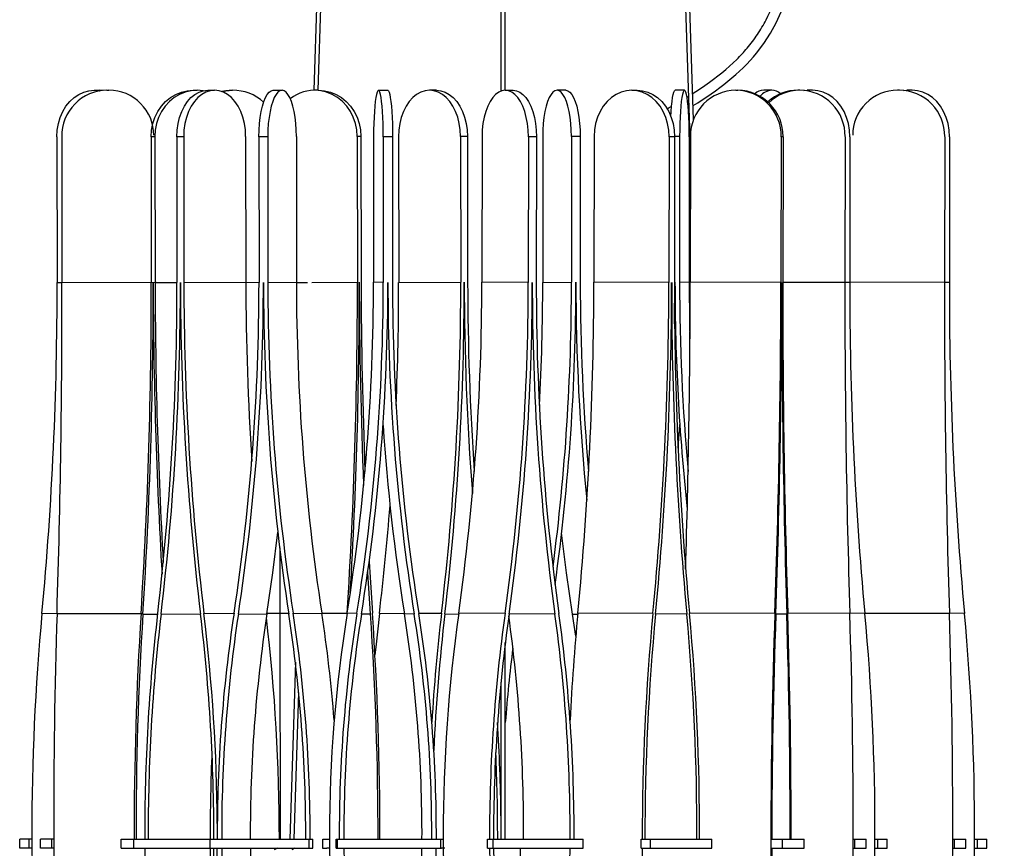
# Model space of a CAD drawing. Units: millimetres. Extents: x -22 to 744, y -1954 to 339.
# Drawn here: x -13 to 412, y -979 to -621 of the extents above; entities that cross this region are included whole.
import ezdxf

# ---------------------------------------------------------------- set-up
doc = ezdxf.new("R2010")
doc.units = ezdxf.units.MM
doc.layers.add('visibile', color=7, linetype='Continuous', lineweight=30)
doc.styles.add('ROMAND', font='romand')
doc.dimstyles.new('DIS_LISTINI', dxfattribs={"dimtxt": 10, "dimasz": 5, "dimexe": 3, "dimexo": 10, "dimgap": 5, "dimtad": 1, "dimdec": 1, "dimlfac": 0.1, "dimdsep": 46, "dimtxsty": 'ROMAND', "dimblk": 'OBLIQUE', "dimcen": 0, "dimse1": 1, "dimse2": 1, "dimadec": 0, "dimazin": 0, "dimtfac": 0.6, "dimtdec": 1, "dimtofl": 0, "dimtmove": 0, "dimatfit": 3, "dimldrblk": 'OBLIQUE', "dimfxl": 0, "dimtolj": 1, "dimarcsym": 0})

# ---------------------------------------------------------------- blocks, each defined once
blk = doc.blocks.new('_OBLIQUE')
at = {"color": 0, "linetype": 'ByBlock'}
blk.add_line((-0.5, -0.5), (0.5, 0.5), dxfattribs=at)
blk = doc.blocks.new('*D8')
at = {"color": 0, "lineweight": -2}
blk.add_line((515.85, -1301.56), (515.85, -651.56), dxfattribs=at)
at = {"layer": 'DEFPOINTS', "color": 0}
for p in [(307.2, -651.56), (515.85, -651.56), (278.49, -1301.56)]:
    blk.add_point(p, dxfattribs=at)
at = {"color": 0, "lineweight": -2, "xscale": 15, "yscale": 15, "zscale": 15}
for p, rotation in [((515.85, -651.56), 90), ((515.85, -1301.56), 270)]:
    blk.add_blockref('_OBLIQUE', p, dxfattribs=dict(at, rotation=rotation))
at = {"color": 0, "insert": (492.85, -976.56), "char_height": 30, "attachment_point": 5, "rotation": 90, "style": 'ROMAND'}
blk.add_mtext('\\A1;65cm', dxfattribs=at)
blk = doc.blocks.new('*D12')
at = {"color": 0, "lineweight": -2}
blk.add_line((647.36, -1301.45), (647.36, 182.67), dxfattribs=at)
at = {"layer": 'DEFPOINTS', "color": 0}
for p in [(187.07, 182.67), (647.36, 182.67), (360.23, -1301.45)]:
    blk.add_point(p, dxfattribs=at)
at = {"color": 0, "lineweight": -2, "xscale": 15, "yscale": 15, "zscale": 15}
for p, rotation in [((647.36, 182.67), 90), ((647.36, -1301.45), 270)]:
    blk.add_blockref('_OBLIQUE', p, dxfattribs=dict(at, rotation=rotation))
at = {"color": 0, "insert": (624.36, -560.18), "char_height": 30, "attachment_point": 5, "rotation": 90, "style": 'ROMAND'}
blk.add_mtext('\\A1;min 100cm - max 200cm', dxfattribs=at)

msp = doc.modelspace()

# ---------------------------------------------------------------- linework, layer by layer
at = {"color": 7, "linetype": 'Continuous'}
for p, q in [((139.3, 149.52), (113.61, -651.54)), ((115.47, -651.56), (141.16, 149.52)), ((194.4, 149.52), (194.4, -651.89)), ((196.26, -651.56), (196.26, 149.52)), ((267.43, -409.6), (276.13, -680.84)), ((277.47, -664.35), (269.45, -414.51)), ((10.2, -654.75), (12.22, -653.38)), ((12.22, -653.38), (14.38, -652.38)), ((14.38, -652.38), (16.64, -651.77)), ((16.64, -651.77), (18.94, -651.56)), ((18.94, -651.56), (21.24, -651.76)), ((18.94, -651.56), (21.29, -651.56)), ((21.24, -651.76), (21.44, -651.8)), ((22.73, -651.64), (21.29, -651.56)), ((24.4, -651.56), (25.24, -651.56)), ((51.79, -654.75), (54.08, -653.38)), ((55.71, -653.38), (53.42, -654.75)), ((54.08, -653.38), (56.52, -652.38)), ((58.15, -652.38), (55.71, -653.38)), ((56.52, -652.38), (59.06, -651.77)), ((60.69, -651.77), (58.15, -652.38)), ((59.06, -651.77), (61.66, -651.56)), ((60.65, -654.75), (62.32, -653.38)), ((63.29, -651.56), (60.69, -651.77)), ((61.66, -651.56), (63.29, -651.56)), ((62.32, -653.38), (64.11, -652.38)), ((65.89, -651.76), (63.29, -651.56)), ((65.3, -653.38), (63.62, -654.75)), ((64.11, -652.38), (65.97, -651.77)), ((67.08, -652.38), (65.3, -653.38)), ((65.96, -651.77), (65.89, -651.76)), ((65.97, -651.77), (67.87, -651.56)), ((68.95, -651.77), (67.08, -652.38)), ((67.87, -651.56), (70.85, -651.56)), ((70.85, -651.56), (68.95, -651.77)), ((72.75, -651.76), (70.85, -651.56)), ((74.62, -652.36), (72.75, -651.76)), ((75.72, -651.77), (73.97, -652.1)), ((73.97, -652.1), (75.72, -651.77)), ((76.41, -653.35), (74.62, -652.36)), ((78.57, -651.56), (75.72, -651.77)), ((75.72, -651.77), (78.56, -651.56)), ((78.08, -654.72), (76.41, -653.35)), ((78.56, -651.56), (78.57, -651.56)), ((92.79, -654.75), (93.56, -653.38)), ((93.56, -653.38), (94.39, -652.38)), ((94.39, -652.38), (95.25, -651.77)), ((95.25, -651.77), (96.12, -651.56)), ((96.12, -651.56), (99.93, -651.56)), ((97.37, -653.38), (96.6, -654.75)), ((98.19, -652.38), (97.37, -653.38)), ((99.05, -651.77), (98.19, -652.38)), ((99.93, -651.56), (99.05, -651.77)), ((100.81, -651.76), (99.93, -651.56)), ((101.67, -652.36), (100.81, -651.76)), ((102.49, -653.35), (101.67, -652.36)), ((103.27, -654.72), (102.49, -653.35)), ((115.66, -651.56), (115.47, -651.56)), ((116.63, -651.76), (115.47, -651.62)), ((115.66, -651.56), (118.26, -651.76)), ((119.18, -652.36), (116.63, -651.76)), ((118.26, -651.76), (120.81, -652.36)), ((121.63, -653.35), (119.18, -652.36)), ((120.81, -652.36), (123.25, -653.35)), ((123.92, -654.72), (121.63, -653.35)), ((123.25, -653.35), (125.54, -654.72)), ((140.65, -653.35), (140.39, -654.72)), ((140.94, -652.36), (140.65, -653.35)), ((141.23, -651.76), (140.94, -652.36)), ((141.53, -651.56), (141.23, -651.76)), ((141.83, -651.77), (141.53, -651.56)), ((141.53, -651.56), (145.51, -651.56)), ((142.12, -652.38), (141.83, -651.77)), ((142.4, -653.38), (142.12, -652.38)), ((142.67, -654.75), (142.4, -653.38)), ((145.51, -651.56), (145.81, -651.77)), ((145.81, -651.77), (146.1, -652.38)), ((146.1, -652.38), (146.38, -653.38)), ((146.38, -653.38), (146.64, -654.75)), ((157.99, -653.38), (156.32, -654.75)), ((159.78, -652.38), (157.99, -653.38)), ((161.65, -651.77), (159.78, -652.38)), ((163.55, -651.56), (161.65, -651.77)), ((165.46, -651.76), (163.55, -651.56)), ((166.52, -651.56), (163.55, -651.56)), ((167.33, -652.36), (165.46, -651.76)), ((166.52, -651.56), (168.43, -651.76)), ((169.12, -653.35), (167.33, -652.36)), ((168.43, -651.76), (170.3, -652.36)), ((170.8, -654.72), (169.12, -653.35)), ((170.3, -652.36), (172.09, -653.35)), ((172.09, -653.35), (173.77, -654.72)), ((192.08, -653.35), (190.82, -654.72)), ((193.41, -652.36), (192.08, -653.35)), ((194.81, -651.76), (193.41, -652.36)), ((196.24, -651.56), (194.81, -651.76)), ((197.66, -651.77), (196.24, -651.56)), ((196.24, -651.56), (199.7, -651.56)), ((199.06, -652.38), (197.66, -651.77)), ((200.39, -653.38), (199.06, -652.38)), ((199.7, -651.56), (201.12, -651.77)), ((201.65, -654.75), (200.39, -653.38)), ((201.12, -651.77), (202.52, -652.38)), ((202.52, -652.38), (203.86, -653.38)), ((203.86, -653.38), (205.11, -654.75)), ((216, -653.38), (215.22, -654.75)), ((216.83, -652.38), (216, -653.38)), ((217.69, -651.77), (216.83, -652.38)), ((218.57, -651.56), (217.69, -651.77)), ((219.45, -651.76), (218.57, -651.56)), ((222.37, -651.56), (218.57, -651.56)), ((220.32, -652.36), (219.45, -651.76)), ((221.14, -653.35), (220.32, -652.36)), ((221.92, -654.72), (221.14, -653.35)), ((222.37, -651.56), (223.26, -651.76)), ((223.26, -651.76), (224.12, -652.36)), ((224.12, -652.36), (224.95, -653.35)), ((224.95, -653.35), (225.72, -654.72)), ((244.06, -653.35), (242.03, -654.72)), ((246.23, -652.36), (244.06, -653.35)), ((248.48, -651.76), (246.23, -652.36)), ((250.79, -651.56), (248.48, -651.76)), ((253.09, -651.77), (250.79, -651.56)), ((250.79, -651.56), (253.14, -651.56)), ((255.35, -652.38), (253.09, -651.77)), ((253.14, -651.56), (255.44, -651.77)), ((257.51, -653.38), (255.35, -652.38)), ((255.44, -651.77), (257.7, -652.38)), ((259.53, -654.75), (257.51, -653.38)), ((257.7, -652.38), (259.86, -653.38)), ((259.86, -653.38), (261.88, -654.75)), ((268.45, -654.72), (268.71, -653.35)), ((268.71, -653.35), (268.98, -652.36)), ((268.98, -652.36), (269.27, -651.76)), ((269.27, -651.76), (269.57, -651.56)), ((273.55, -651.56), (269.57, -651.56)), ((272.68, -653.35), (272.42, -654.72)), ((272.96, -652.36), (272.68, -653.35)), ((273.25, -651.76), (272.96, -652.36)), ((273.55, -651.56), (273.25, -651.76)), ((273.84, -651.77), (273.55, -651.56)), ((274.13, -652.38), (273.84, -651.77)), ((274.41, -653.38), (274.13, -652.38)), ((274.67, -654.75), (274.41, -653.38)), ((295.75, -651.56), (296.58, -651.56)), ((311.2, -651.56), (307.73, -651.56)), ((323.35, -651.56), (322.51, -651.56)), ((325.02, -651.64), (326.46, -651.56)), ((326.51, -651.76), (326.31, -651.8)), ((328.81, -651.56), (326.46, -651.56)), ((328.81, -651.56), (326.51, -651.76)), ((331.11, -651.77), (328.81, -651.56)), ((333.37, -652.38), (331.11, -651.77)), ((335.53, -653.38), (333.37, -652.38)), ((337.55, -654.75), (335.53, -653.38)), ((366.32, -651.56), (365.48, -651.56)), ((367.99, -651.64), (369.43, -651.56)), ((369.48, -651.76), (369.28, -651.8)), ((371.78, -651.56), (369.43, -651.56)), ((371.78, -651.56), (369.48, -651.76)), ((374.08, -651.77), (371.78, -651.56)), ((376.34, -652.38), (374.08, -651.77)), ((378.5, -653.38), (376.34, -652.38)), ((380.52, -654.75), (378.5, -653.38)), ((6.72, -658.49), (8.35, -656.47)), ((8.35, -656.47), (10.2, -654.75)), ((47.87, -658.49), (49.71, -656.47)), ((51.34, -656.47), (49.5, -658.49)), ((49.71, -656.47), (51.79, -654.75)), ((53.42, -654.75), (51.34, -656.47)), ((57.78, -658.49), (59.12, -656.47)), ((59.12, -656.47), (60.65, -654.75)), ((62.1, -656.47), (60.75, -658.49)), ((63.62, -654.75), (62.1, -656.47)), ((79.61, -656.42), (78.08, -654.72)), ((80.96, -658.44), (79.61, -656.42)), ((82.11, -660.72), (80.96, -658.44)), ((91.47, -658.49), (92.09, -656.47)), ((92.09, -656.47), (92.79, -654.75)), ((95.89, -656.47), (95.27, -658.49)), ((96.6, -654.75), (95.89, -656.47)), ((103.97, -656.42), (103.27, -654.72)), ((104.59, -658.44), (103.97, -656.42)), ((105.12, -660.72), (104.59, -658.44)), ((126.01, -656.42), (123.92, -654.72)), ((125.54, -654.72), (127.63, -656.42)), ((127.85, -658.44), (126.01, -656.42)), ((127.63, -656.42), (129.48, -658.44)), ((129.42, -660.72), (127.85, -658.44)), ((129.48, -658.44), (131.05, -660.72)), ((139.94, -658.44), (139.76, -660.72)), ((140.15, -656.42), (139.94, -658.44)), ((140.39, -654.72), (140.15, -656.42)), ((142.91, -656.47), (142.67, -654.75)), ((143.12, -658.49), (142.91, -656.47)), ((146.64, -654.75), (146.88, -656.47)), ((146.88, -656.47), (147.1, -658.49)), ((154.79, -656.47), (153.44, -658.49)), ((156.32, -654.75), (154.79, -656.47)), ((172.33, -656.42), (170.8, -654.72)), ((173.68, -658.44), (172.33, -656.42)), ((174.83, -660.72), (173.68, -658.44)), ((173.77, -654.72), (175.3, -656.42)), ((175.3, -656.42), (176.65, -658.44)), ((176.65, -658.44), (177.8, -660.72)), ((188.66, -658.44), (187.81, -660.72)), ((189.68, -656.42), (188.66, -658.44)), ((190.82, -654.72), (189.68, -656.42)), ((202.79, -656.47), (201.65, -654.75)), ((203.8, -658.49), (202.79, -656.47)), ((205.11, -654.75), (206.25, -656.47)), ((206.25, -656.47), (207.26, -658.49)), ((214.52, -656.47), (213.89, -658.49)), ((215.22, -654.75), (214.52, -656.47)), ((222.63, -656.42), (221.92, -654.72)), ((223.25, -658.44), (222.63, -656.42)), ((223.79, -660.72), (223.25, -658.44)), ((225.72, -654.72), (226.43, -656.42)), ((226.43, -656.42), (227.06, -658.44)), ((227.06, -658.44), (227.59, -660.72)), ((238.54, -658.44), (237.16, -660.72)), ((240.18, -656.42), (238.54, -658.44)), ((242.03, -654.72), (240.18, -656.42)), ((261.38, -656.47), (259.53, -654.75)), ((263.01, -658.49), (261.38, -656.47)), ((261.88, -654.75), (263.73, -656.47)), ((263.73, -656.47), (265.36, -658.49)), ((267.82, -660.72), (268, -658.44)), ((268, -658.44), (268.21, -656.42)), ((268.21, -656.42), (268.45, -654.72)), ((271.98, -658.44), (271.8, -660.72)), ((272.19, -656.42), (271.98, -658.44)), ((272.42, -654.72), (272.19, -656.42)), ((274.91, -656.47), (274.67, -654.75)), ((275.12, -658.49), (274.91, -656.47)), ((339.4, -656.47), (337.55, -654.75)), ((341.03, -658.49), (339.4, -656.47)), ((382.37, -656.47), (380.52, -654.75)), ((384, -658.49), (382.37, -656.47)), ((4.24, -663.28), (5.35, -660.78)), ((5.35, -660.78), (6.72, -658.49)), ((45.07, -663.28), (46.31, -660.78)), ((46.31, -660.78), (47.87, -658.49)), ((47.94, -660.78), (46.7, -663.28)), ((49.5, -658.49), (47.94, -660.78)), ((55.72, -663.28), (56.64, -660.78)), ((56.64, -660.78), (57.78, -658.49)), ((59.61, -660.78), (58.7, -663.28)), ((60.75, -658.49), (59.61, -660.78)), ((83.03, -663.22), (82.11, -660.72)), ((90.52, -663.28), (90.94, -660.78)), ((90.94, -660.78), (91.47, -658.49)), ((94.75, -660.78), (94.33, -663.28)), ((95.27, -658.49), (94.75, -660.78)), ((105.55, -663.22), (105.12, -660.72)), ((130.67, -663.22), (129.42, -660.72)), ((131.05, -660.72), (132.3, -663.22)), ((139.76, -660.72), (139.61, -663.22)), ((143.3, -660.78), (143.12, -658.49)), ((143.44, -663.28), (143.3, -660.78)), ((147.1, -658.49), (147.28, -660.78)), ((147.28, -660.78), (147.42, -663.28)), ((152.3, -660.78), (151.38, -663.28)), ((153.44, -658.49), (152.3, -660.78)), ((175.75, -663.22), (174.83, -660.72)), ((177.8, -660.72), (178.72, -663.22)), ((187.81, -660.72), (187.12, -663.22)), ((204.65, -660.78), (203.8, -658.49)), ((205.33, -663.28), (204.65, -660.78)), ((207.26, -658.49), (208.11, -660.78)), ((208.11, -660.78), (208.8, -663.28)), ((213.36, -660.78), (212.94, -663.28)), ((213.89, -658.49), (213.36, -660.78)), ((224.21, -663.22), (223.79, -660.72)), ((227.59, -660.72), (228.01, -663.22)), ((237.16, -660.72), (236.05, -663.22)), ((264.39, -660.78), (263.01, -658.49)), ((265.5, -663.28), (264.39, -660.78)), ((265.36, -658.49), (266.74, -660.78)), ((266.74, -660.78), (267.85, -663.28)), ((267.69, -662.89), (267.82, -660.72)), ((271.8, -660.72), (271.66, -663.22)), ((275.29, -660.78), (275.12, -658.49)), ((275.43, -663.28), (275.29, -660.78)), ((342.41, -660.78), (341.03, -658.49)), ((343.51, -663.28), (342.41, -660.78)), ((385.37, -660.78), (384, -658.49)), ((386.48, -663.28), (385.37, -660.78)), ((2.95, -668.75), (3.44, -665.96)), ((3.44, -665.96), (4.24, -663.28)), ((43.61, -668.75), (44.16, -665.96)), ((44.16, -665.96), (45.07, -663.28)), ((45.79, -665.96), (45.24, -668.75)), ((46.7, -663.28), (45.79, -665.96)), ((54.66, -668.75), (55.06, -665.96)), ((55.06, -665.96), (55.72, -663.28)), ((58.04, -665.96), (57.63, -668.75)), ((58.7, -663.28), (58.04, -665.96)), ((83.7, -665.89), (83.03, -663.22)), ((84.1, -668.68), (83.7, -665.89)), ((90.03, -668.75), (90.22, -665.96)), ((90.22, -665.96), (90.52, -663.28)), ((94.02, -665.96), (93.83, -668.75)), ((94.33, -663.28), (94.02, -665.96)), ((105.85, -665.89), (105.55, -663.22)), ((106.04, -668.68), (105.85, -665.89)), ((131.59, -665.89), (130.67, -663.22)), ((132.15, -668.68), (131.59, -665.89)), ((132.3, -663.22), (133.21, -665.89)), ((133.21, -665.89), (133.77, -668.68)), ((139.51, -665.89), (139.44, -668.68)), ((139.61, -663.22), (139.51, -665.89)), ((143.55, -665.96), (143.44, -663.28)), ((143.61, -668.75), (143.55, -665.96)), ((147.42, -663.28), (147.52, -665.96)), ((147.52, -665.96), (147.59, -668.75)), ((150.72, -665.96), (150.32, -668.75)), ((151.38, -663.28), (150.72, -665.96)), ((176.42, -665.89), (175.75, -663.22)), ((176.83, -668.68), (176.42, -665.89)), ((178.72, -663.22), (179.39, -665.89)), ((179.39, -665.89), (179.8, -668.68)), ((186.62, -665.89), (186.31, -668.68)), ((187.12, -663.22), (186.62, -665.89)), ((205.83, -665.96), (205.33, -663.28)), ((206.13, -668.75), (205.83, -665.96)), ((208.8, -663.28), (209.29, -665.96)), ((209.29, -665.96), (209.59, -668.75)), ((212.64, -665.96), (212.45, -668.75)), ((212.94, -663.28), (212.64, -665.96)), ((224.52, -665.89), (224.21, -663.22)), ((224.71, -668.68), (224.52, -665.89)), ((228.01, -663.22), (228.32, -665.89)), ((228.32, -665.89), (228.51, -668.68)), ((235.23, -665.89), (234.74, -668.68)), ((236.05, -663.22), (235.23, -665.89)), ((266.3, -665.96), (265.5, -663.28)), ((266.79, -668.75), (266.3, -665.96)), ((267.85, -663.28), (268.65, -665.96)), ((268.65, -665.96), (269.14, -668.75)), ((271.55, -665.89), (271.49, -668.68)), ((271.66, -663.22), (271.55, -665.89)), ((275.54, -665.96), (275.43, -663.28)), ((275.6, -668.75), (275.54, -665.96)), ((344.31, -665.96), (343.51, -663.28)), ((344.8, -668.75), (344.31, -665.96)), ((387.28, -665.96), (386.48, -663.28)), ((387.77, -668.75), (387.28, -665.96)), ((2.79, -671.6), (2.95, -668.75)), ((43.43, -671.6), (43.61, -668.75)), ((45.24, -668.75), (45.06, -671.6)), ((54.53, -671.6), (54.66, -668.75)), ((57.63, -668.75), (57.5, -671.6)), ((84.24, -671.53), (84.1, -668.68)), ((89.97, -671.6), (90.03, -668.75)), ((93.83, -668.75), (93.77, -671.6)), ((106.11, -671.53), (106.04, -668.68)), ((132.34, -671.53), (132.15, -668.68)), ((133.77, -668.68), (133.96, -671.53)), ((139.44, -668.68), (139.42, -671.53)), ((143.63, -671.6), (143.61, -668.75)), ((147.59, -668.75), (147.61, -671.6)), ((150.32, -668.75), (150.18, -671.6)), ((176.97, -671.53), (176.83, -668.68)), ((179.8, -668.68), (179.94, -671.53)), ((186.31, -668.68), (186.21, -671.53)), ((206.23, -671.6), (206.13, -668.75)), ((209.59, -668.75), (209.69, -671.6)), ((212.45, -668.75), (212.39, -671.6)), ((224.77, -671.53), (224.71, -668.68)), ((228.51, -668.68), (228.58, -671.53)), ((234.74, -668.68), (234.57, -671.53)), ((266.95, -671.6), (266.79, -668.75)), ((269.14, -668.75), (269.3, -671.6)), ((271.49, -668.68), (271.47, -671.53)), ((275.62, -671.6), (275.6, -668.75)), ((344.96, -671.6), (344.8, -668.75)), ((387.93, -671.6), (387.77, -668.75)), ((2.79, -671.6), (2.88, -734.49)), ((4.88, -671.6), (4.98, -734.49)), ((43.43, -671.6), (43.53, -734.49)), ((45.06, -671.6), (43.43, -671.6)), ((45.06, -671.6), (45.16, -734.49)), ((54.53, -671.6), (54.6, -734.49)), ((57.5, -671.6), (54.53, -671.6)), ((57.5, -671.6), (57.57, -734.49)), ((84.24, -671.53), (84.32, -734.42)), ((89.97, -671.6), (90, -734.49)), ((93.77, -671.6), (89.97, -671.6)), ((93.77, -671.6), (93.81, -734.49)), ((106.11, -671.53), (106.14, -734.42)), ((132.34, -671.53), (132.44, -734.42)), ((133.96, -671.53), (132.34, -671.53)), ((133.96, -671.53), (134.06, -734.42)), ((139.42, -671.53), (139.41, -734.42)), ((143.63, -671.6), (143.62, -734.49)), ((147.61, -671.6), (143.63, -671.6)), ((147.61, -671.6), (147.6, -734.49)), ((150.18, -671.6), (150.26, -734.49)), ((176.97, -671.53), (177.04, -734.42)), ((179.94, -671.53), (176.97, -671.53)), ((179.94, -671.53), (180.01, -734.42)), ((186.21, -671.53), (186.15, -734.42)), ((206.23, -671.6), (206.18, -734.49)), ((209.69, -671.6), (206.23, -671.6)), ((209.69, -671.6), (209.64, -734.49)), ((212.39, -671.6), (212.42, -734.49)), ((224.77, -671.53), (224.81, -734.42)), ((228.58, -671.53), (224.77, -671.53)), ((228.58, -671.53), (228.61, -734.42)), ((234.57, -671.53), (234.48, -734.42)), ((266.95, -671.6), (266.86, -734.49)), ((269.3, -671.6), (266.95, -671.6)), ((269.3, -671.6), (269.21, -734.49)), ((271.47, -671.53), (271.46, -734.42)), ((275.62, -671.6), (275.61, -734.49)), ((276.15, -671.53), (276.04, -734.42)), ((315.28, -671.6), (315.17, -734.49)), ((316.11, -671.6), (315.28, -671.6)), ((316.11, -671.6), (316, -734.49)), ((342.88, -671.6), (342.77, -734.49)), ((344.96, -671.6), (344.87, -734.49)), ((385.84, -671.6), (385.74, -734.49)), ((387.93, -671.6), (387.84, -734.49)), ((57.57, -734.49), (84.32, -734.42)), ((93.81, -734.49), (106.14, -734.42)), ((143.62, -734.49), (139.41, -734.42)), ((150.26, -734.49), (177.04, -734.42)), ((206.18, -734.49), (186.15, -734.42)), ((212.42, -734.49), (224.81, -734.42)), ((266.86, -734.49), (234.48, -734.42)), ((269.29, -752.32), (269.47, -734.42)), ((275.61, -734.49), (271.46, -734.42)), ((275.61, -734.49), (275.78, -752.41)), ((315.17, -734.49), (276.04, -734.42)), ((275.78, -752.41), (275.93, -758.8)), ((270.78, -805.96), (271.53, -795.72)), ((95.97, -859.73), (98.13, -842.28)), ((222.73, -859.8), (220.57, -842.54)), ((98.92, -848.93), (98.94, -859.45)), ((137.55, -854.82), (137.82, -859.45)), ((93.43, -877.48), (95.97, -859.73)), ((98.94, -859.45), (98.97, -877.17)), ((137.01, -859.73), (136.97, -859.04)), ((138.13, -877.48), (137.01, -859.73)), ((137.82, -859.45), (138.93, -877.17)), ((225.28, -877.55), (222.73, -859.8)), ((81.1, -877.55), (93.43, -877.48)), ((98.97, -877.17), (99, -891.78)), ((104.75, -877.24), (117.08, -877.17)), ((132.24, -877.24), (128.03, -877.17)), ((141.94, -877.24), (140.35, -891.85)), ((156.96, -877.55), (152.75, -877.48)), ((196.17, -877.24), (176.14, -877.17)), ((226.67, -887.09), (225.28, -877.55)), ((259.95, -877.24), (227.57, -877.17)), ((99, -891.78), (99.02, -906.44)), ((140.35, -891.85), (140.02, -895.2)), ((196.26, -974.6), (196.26, -889.86)), ((105.7, -898.25), (103.25, -974.6)), ((99.02, -906.44), (99.05, -921.14)), ((194.4, -906.88), (194.4, -974.6)), ((105.11, -974.6), (107.14, -911.42)), ((99.05, -921.14), (99.08, -935.88)), ((99.08, -935.88), (99.1, -950.63)), ((99.1, -950.63), (99.13, -965.4)), ((99.13, -965.4), (99.14, -974.6)), ((-13.25, -978.6), (-13.25, -974.6)), ((-9.21, -974.6), (-13.25, -974.6)), ((-9.21, -978.6), (-9.21, -974.6)), ((-8, -974.6), (-9.21, -974.6)), ((-4.25, -978.6), (-4.25, -974.6)), ((0.64, -974.6), (-4.25, -974.6)), ((0.64, -978.6), (0.64, -974.6)), ((1.42, -974.6), (0.64, -974.6)), ((30.56, -978.6), (30.56, -974.6)), ((30.56, -974.6), (36, -974.6)), ((36, -978.6), (36, -974.6)), ((36, -974.6), (68.99, -974.6)), ((68.99, -978.6), (68.99, -974.6)), ((68.99, -974.6), (111.68, -974.6)), ((111.68, -978.6), (111.68, -974.6)), ((111.68, -974.6), (113.23, -974.6)), ((113.23, -978.6), (113.23, -974.6)), ((117.54, -978.6), (117.54, -974.6)), ((117.54, -974.6), (120.41, -974.6)), ((123.3, -978.6), (123.3, -974.6)), ((123.3, -974.6), (123.83, -974.6)), ((123.83, -978.6), (123.83, -974.6)), ((123.83, -974.6), (168.46, -974.6)), ((168.46, -978.6), (168.46, -974.6)), ((168.46, -974.6), (169.44, -974.6)), ((188.52, -978.6), (188.52, -974.6)), ((188.52, -974.6), (191.02, -974.6)), ((191.02, -978.6), (191.02, -974.6)), ((191.02, -974.6), (229.88, -974.6)), ((229.88, -978.6), (229.88, -974.6)), ((254.92, -978.6), (254.92, -974.6)), ((254.92, -974.6), (258.97, -974.6)), ((258.97, -978.6), (258.97, -974.6)), ((258.97, -974.6), (285.32, -974.6)), ((285.32, -978.6), (285.32, -974.6)), ((311.02, -978.6), (311.02, -974.6)), ((311.02, -974.6), (315.91, -974.6)), ((315.91, -978.6), (315.91, -974.6)), ((315.91, -974.6), (325.21, -974.6)), ((325.21, -978.6), (325.21, -974.6)), ((346.33, -974.6), (347.11, -974.6)), ((347.11, -978.6), (347.11, -974.6)), ((347.11, -974.6), (352, -974.6)), ((352, -978.6), (352, -974.6)), ((355.75, -974.6), (356.96, -974.6)), ((356.96, -978.6), (356.96, -974.6)), ((356.96, -974.6), (361, -974.6)), ((361, -978.6), (361, -974.6)), ((389.3, -974.6), (390.08, -974.6)), ((390.08, -978.6), (390.08, -974.6)), ((390.08, -974.6), (394.97, -974.6)), ((394.97, -978.6), (394.97, -974.6)), ((398.72, -974.6), (399.93, -974.6)), ((399.93, -978.6), (399.93, -974.6)), ((399.93, -974.6), (403.97, -974.6)), ((403.97, -978.6), (403.97, -974.6)), ((-9.21, -978.6), (-13.25, -978.6)), ((-7.98, -978.6), (-9.21, -978.6)), ((0.64, -978.6), (-4.25, -978.6)), ((1.42, -978.6), (0.64, -978.6)), ((30.56, -978.6), (36, -978.6)), ((36, -978.6), (68.99, -978.6)), ((68.99, -978.6), (111.68, -978.6)), ((97.95, -978.6), (96.59, -979.21)), ((105.45, -978.6), (104.09, -979.21)), ((111.68, -978.6), (113.23, -978.6)), ((117.3, -978.5), (117.3, -978.6)), ((117.54, -978.5), (117.3, -978.5)), ((117.54, -978.6), (117.3, -978.6)), ((117.54, -978.6), (119.24, -978.6)), ((120.59, -978.5), (119.24, -978.5)), ((119.24, -978.6), (119.24, -978.5)), ((120.59, -978.6), (119.24, -978.6)), ((120.59, -978.6), (120.59, -978.5)), ((123.3, -978.6), (123.83, -978.6)), ((123.83, -978.6), (168.46, -978.6)), ((168.46, -978.6), (168.68, -978.6)), ((170.21, -978.5), (168.68, -978.5)), ((168.68, -978.6), (168.68, -978.5)), ((168.68, -978.6), (168.68, -978.5)), ((168.68, -978.5), (168.68, -978.5)), ((170.22, -978.6), (168.68, -978.6)), ((168.68, -978.6), (168.68, -978.6)), ((170.22, -978.6), (170.21, -978.5)), ((188.52, -978.6), (191.02, -978.6)), ((191.02, -978.6), (229.88, -978.6)), ((202.83, -982.03), (202.83, -978.6)), ((254.92, -978.6), (258.97, -978.6)), ((258.97, -978.6), (285.32, -978.6)), ((311.02, -978.6), (315.91, -978.6)), ((315.91, -978.6), (325.21, -978.6)), ((346.33, -978.6), (347.11, -978.6)), ((347.11, -978.6), (352, -978.6)), ((355.73, -978.6), (356.96, -978.6)), ((356.96, -978.6), (361, -978.6)), ((389.3, -978.6), (390.08, -978.6)), ((390.08, -978.6), (394.97, -978.6)), ((398.7, -978.6), (399.93, -978.6)), ((399.93, -978.6), (403.97, -978.6))]:
    msp.add_line(p, q, dxfattribs=at)
at = {"color": 8, "linetype": 'Continuous'}
for p, q in [((271.47, -671.53), (269.3, -671.53)), ((2.88, -734.49), (4.98, -734.48)), ((4.98, -734.49), (45.85, -734.42)), ((45.16, -734.49), (54.6, -734.47)), ((84.32, -734.44), (90, -734.43)), ((106.14, -734.47), (110.95, -734.46)), ((112.81, -734.46), (132.44, -734.42)), ((342.77, -734.49), (316, -734.44)), ((344.87, -734.49), (342.77, -734.48)), ((385.74, -734.49), (344.87, -734.42)), ((387.84, -734.49), (385.74, -734.48)), ((-3.63, -877.24), (2.84, -877.22)), ((2.84, -877.24), (39.33, -877.24)), ((39.91, -877.55), (46.24, -877.54)), ((47.74, -877.55), (64.76, -877.51)), ((66.23, -877.24), (79.22, -877.2)), ((93.48, -877.18), (98.97, -877.17)), ((98.97, -877.22), (102.82, -877.21)), ((117.08, -877.19), (128.03, -877.17)), ((134.21, -877.49), (138.13, -877.48)), ((141.94, -877.24), (152.71, -877.21)), ((158.92, -877.19), (168.73, -877.17)), ((170.19, -877.53), (176.09, -877.51)), ((217.69, -877.55), (197.89, -877.48)), ((225.28, -877.55), (227.54, -877.54)), ((274.55, -877.55), (261.11, -877.52)), ((312.56, -877.24), (275.7, -877.17)), ((317.72, -877.55), (312.97, -877.55)), ((344.91, -877.24), (318.12, -877.19)), ((351.39, -877.24), (344.91, -877.22)), ((387.88, -877.24), (351.39, -877.24)), ((394.35, -877.24), (387.87, -877.22))]:
    msp.add_line(p, q, dxfattribs=at)
at = {"color": 7, "linetype": 'Continuous'}
for centre, radius, start, end in [((24.64, -671.32), 19.76, 90.6865, 180.7878), ((25.23, -670.9), 19.34, 359.8685, 89.9859), ((78.6, -671.56), 20, 47.9271, 90.1005), ((114.33, -669.15), 17.63, 86.2766, 127.8741), ((295.95, -671.37), 19.81, 90.5922, 180.4652), ((295.52, -671.33), 19.77, 359.2214, 89.3213), ((296.3, -671.37), 19.81, 359.3406, 89.2021), ((307.9, -657.58), 6.02, 91.6032, 131.125), ((311.62, -658.37), 6.82, 93.5787, 142.1581), ((322.52, -670.9), 19.34, 90.0141, 132.2566), ((323.36, -670.91), 19.35, 90.0212, 133.9302), ((310.98, -657.62), 6.06, 48.4519, 87.9594), ((323.11, -671.32), 19.76, 359.2122, 89.3135), ((365.49, -670.9), 19.34, 90.0141, 180.1315), ((366.08, -671.32), 19.76, 359.2122, 89.3135), ((-1511.77, -736.87), 1514.66, 354.68248, 0.08994), ((-4252.85, -742.1), 4257.84, 358.18125, 0.10246), ((-2139.59, -738.27), 2183.12, 356.35041, 0.0993), ((-2143.65, -738.28), 2188, 356.35043, 0.09929), ((2236.32, -731.24), 2191.97, 180.08501, 183.37787), ((2233.19, -731.22), 2188.03, 180.08544, 183.24936), ((-1146.63, -736.06), 1201.23, 353.25041, 0.07478), ((-1147.82, -736.06), 1203.91, 353.25043, 0.07477), ((1260.49, -733.24), 1204.4, 180.05942, 186.88189), ((1259.3, -733.24), 1201.73, 180.05942, 186.88189), ((-852.86, -735.03), 942.86, 351.32546, 0.03309), ((-853.06, -735.03), 944.96, 351.32546, 0.03309), ((1290, -733.04), 1205.68, 180.0653, 183.73882), ((1037.1, -734.01), 945.19, 180.02893, 188.73515), ((1036.9, -734.01), 943.09, 180.02893, 188.73515), ((1049.23, -733.94), 943.09, 180.02893, 188.73515), ((-763.53, -734.25), 902.94, 350.89327, 359.98967), ((-2057.51, -738.21), 2189.95, 356.36217, 0.09934), ((-2063.42, -738.2), 2196.67, 356.60307, 0.09853), ((-759.32, -734.32), 902.93, 350.89326, 359.98967), ((2341.89, -730.96), 2208.64, 180.08968, 182.3641), ((2337.93, -730.97), 2203.87, 180.08959, 182.21087), ((-759.34, -734.32), 904.95, 350.89327, 359.98966), ((1050.48, -734.66), 904.87, 179.98916, 189.08608), ((1050.45, -734.66), 902.86, 179.98916, 189.08608), ((-1057.94, -735.91), 1208.19, 357.54688, 0.06739), ((-1025.68, -735.99), 1202.72, 353.25904, 0.07489), ((-1026.87, -735.99), 1205.4, 353.25905, 0.07489), ((-848.42, -733.6), 1034.57, 352.02336, 359.9547), ((1387.68, -733.06), 1209.16, 180.06449, 184.3837), ((1387.06, -733.04), 1207.05, 180.06525, 183.94047), ((-828.39, -733.67), 1034.57, 352.02336, 359.9547), ((-828.96, -733.67), 1036.87, 352.02336, 359.9547), ((1244.41, -735.49), 1036.5, 179.9447, 187.87795), ((1243.83, -735.49), 1034.2, 179.9447, 187.87795), ((-731.82, -735), 944.24, 356.80531, 0.0311), ((-718.67, -734.96), 943.48, 352.54756, 0.03277), ((-718.8, -734.96), 945.51, 352.10716, 0.03293), ((1172.82, -733.92), 946.11, 180.0303, 185.73631), ((-1283.67, -732.5), 1518.15, 354.53208, 359.92778), ((1172.73, -733.91), 944.12, 180.03054, 184.98729), ((-1251.29, -732.57), 1518.15, 354.53208, 359.92778), ((-1253.5, -732.57), 1521.53, 354.53209, 359.92777), ((1788.96, -736.88), 1520.92, 179.90997, 185.30711), ((1786.75, -736.87), 1517.55, 179.90998, 185.3071), ((1174.27, -734.58), 904.8, 179.98949, 186.2036), ((1174.27, -734.58), 902.81, 179.98953, 185.1735), ((-4018.81, -727.36), 4294.86, 358.25495, 359.9058), ((-3971.39, -727.51), 4286.57, 357.99832, 359.90675), ((-3980.57, -727.49), 4296.17, 357.99833, 359.90674), ((4611, -742.17), 4295.42, 179.89754, 181.80617), ((4601.88, -742.15), 4285.88, 179.89754, 181.80617), ((4600.6, -742.1), 4257.84, 179.89754, 181.81875), ((1859.52, -736.87), 1514.66, 179.91006, 185.31752), ((4643.57, -742.1), 4257.84, 179.89754, 181.81875), ((1902.49, -736.87), 1514.66, 179.91006, 185.31752), ((1046.17, -734.6), 904.77, 183.89975, 189.08633), ((-1044.28, -736.82), 1194.51, 353.24915, 355.48865), ((1009.35, -971.43), 1017.36, 174.68754, 185.47418), ((2864.27, -967.98), 2862.86, 178.18368, 182.01191), ((1500.3, -970.38), 1464.16, 176.35254, 180.16527), ((1493.95, -970.32), 1456.99, 176.34953, 180.16849), ((845.89, -971.84), 805.2, 173.25253, 180.19665), ((844.01, -971.81), 801.83, 173.24955, 180.20004), ((-731.63, -973.68), 802.17, 359.93423, 6.8827), ((-733.26, -973.71), 805.29, 0.41455, 6.8804), ((703.68, -972.5), 631.69, 171.32605, 180.19075), ((703.36, -972.49), 629.47, 171.32521, 180.19212), ((715.7, -972.42), 629.47, 171.3252, 180.19848), ((-706.83, -973.66), 805.6, 359.93269, 6.74643), ((-519.45, -973.18), 629.62, 359.86995, 8.73538), ((-519.76, -973.18), 631.83, 359.87123, 8.73463), ((-506.8, -973.04), 631.2, 4.5205, 8.73698), ((725.26, -972.9), 604.85, 170.8932, 189.08576), ((729.47, -972.97), 604.86, 170.89333, 180.15494), ((729.44, -972.97), 602.84, 170.89325, 180.15558), ((-1320.64, -974.91), 1462.02, 0.01194, 3.82088), ((-1326.98, -974.99), 1469.17, 0.01512, 3.81794), ((-442.47, -972.68), 602.79, 359.81659, 9.08612), ((-438.26, -972.75), 602.79, 359.82323, 9.08611), ((-438.3, -972.75), 604.81, 359.8239, 9.08599), ((965.31, -971.42), 802.14, 173.25178, 176.62577), ((965.14, -971.52), 800.49, 173.25345, 177.48787), ((863, -973.39), 693.56, 172.02515, 187.87473), ((882.72, -973.42), 693.26, 172.02463, 180.09756), ((881.84, -973.4), 690.65, 172.02282, 180.09985), ((-486.24, -972.12), 690.42, 359.79379, 7.81179), ((-466.19, -972.19), 690.4, 359.79949, 7.87852), ((-467.1, -972.21), 693.03, 359.80193, 7.87657), ((1233.53, -973.61), 1010.57, 174.52388, 177.14954), ((1273.21, -974.19), 1017.89, 174.5344, 180.02347), ((1269.78, -974.13), 1013.29, 174.5311, 180.0271), ((-733.98, -971.26), 1012.88, 359.8106, 5.30811), ((-737.45, -971.31), 1017.52, 359.81436, 5.30468), ((3192.51, -977.78), 2881.7, 178.00058, 181.80376), ((3171.91, -977.5), 2860.68, 177.99782, 179.94203), ((-2541.04, -967.73), 2860.17, 359.86225, 1.8067), ((-2555.31, -967.79), 2874.86, 359.8641, 1.80495), ((-2516.52, -967.98), 2862.86, 357.98809, 1.81632), ((-661.6, -971.43), 1017.36, 354.52582, 5.31246), ((-2473.55, -967.98), 2862.86, 357.98809, 1.81632), ((-618.63, -971.43), 1017.36, 354.52582, 5.31246), ((825.96, -972.45), 631.54, 172.70002, 175.62565), ((-614.26, -973.71), 808.71, 0.64097, 3.5041), ((874.62, -971.85), 805.69, 177.50551, 180.19625), ((-613.87, -973.73), 806.84, 359.93782, 2.59375), ((845.27, -972.06), 804.57, 180.46621, 186.8832), ((-731.69, -973.9), 802.23, 353.25181, 359.6638), ((-732.19, -973.94), 804.22, 353.24905, 359.66792), ((874.53, -971.86), 805.61, 180.47976, 182.6332), ((703.58, -972.54), 629.68, 180.55186, 188.73483), ((715.91, -972.47), 629.68, 180.5582, 188.73485), ((729.41, -972.97), 602.8, 180.53537, 189.08596), ((-442.53, -972.68), 602.85, 350.89331, 359.43694), ((-438.33, -972.75), 604.85, 350.89324, 359.44547), ((882.02, -973.55), 692.56, 180.41839, 187.87887), ((881.79, -973.52), 690.6, 180.42185, 187.87699), ((-466.64, -972.31), 690.84, 352.02425, 359.47774), ((1271.05, -974.51), 1015.72, 180.2312, 185.3087), ((3174.54, -977.96), 2863.31, 180.01291, 181.80533)]:
    msp.add_arc(centre, radius, start, end, dxfattribs=at)
at = {"layer": 'visibile'}
for points, knots in [([(277.1, -653.02), (278.92, -651.86), (280.69, -650.68), (287.49, -645.94), (292.1, -642.22), (297.7, -636.68), (299.2, -635.07), (302.2, -631.51), (303.68, -629.54), (306.4, -625.46), (307.64, -623.35), (311.01, -616.84), (312.79, -612.24), (315.54, -602.54), (316.49, -597.44), (317.65, -586.81), (317.84, -581.28), (317.39, -563.39), (315.54, -550.39), (309.61, -523.47), (305.54, -509.55), (296.13, -481.51), (290.78, -467.38), (283.23, -448.29), (281.16, -443.14), (277.01, -432.92), (274.93, -427.85), (268.72, -412.73), (264.62, -402.8), (252.74, -373.38), (245.38, -354.27), (233.49, -316.71), (228.96, -298.25), (225.17, -267.3), (224.72, -254.72), (226.63, -229.64), (228.99, -217.15), (234.06, -201.62), (235.17, -198.53), (237.57, -192.38), (238.86, -189.32), (242.92, -180.16), (245.9, -174.09), (252.28, -161.57), (255.7, -155.12), (259.07, -148.68)], [46.269247, 46.269247, 46.269247, 46.269247, 52.893454, 52.893454, 72.448695, 72.448695, 80.183481, 80.183481, 89.139734, 89.139734, 98.095988, 98.095988, 116.008496, 116.008496, 133.921004, 133.921004, 151.833512, 151.833512, 190.009738, 190.009738, 228.185964, 228.185964, 266.36219, 266.36219, 280.608254, 280.608254, 294.854318, 294.854318, 323.346446, 323.346446, 380.330703, 380.330703, 437.314959, 437.314959, 476.782834, 476.782834, 516.250708, 516.250708, 526.058573, 526.058573, 535.866438, 535.866438, 555.482168, 555.482168, 576.417897, 576.417897, 576.417897, 576.417897]), ([(277.27, -658.22), (288.05, -651.57), (345.7, -606.98), (281.28, -415.39), (204.26, -263.8), (251.28, -173.21), (259.36, -157.82)], [43.629139, 43.629139, 43.629139, 43.629139, 81.246092, 272.05657, 518.736149, 568.786235, 568.786235, 568.786235, 568.786235])]:
    msp.add_open_spline(points, degree=3, knots=knots, dxfattribs=at)
for points in [[(274.63, -654.56), (274.85, -654.43), (275.06, -654.3), (275.28, -654.16)], [(266.02, -659.58), (266.68, -659.21), (267.34, -658.84), (268, -658.47)], [(275.19, -659.49), (275.28, -659.44), (275.36, -659.39), (275.44, -659.34)]]:
    msp.add_open_spline(points, degree=3, dxfattribs=at)

# ---------------------------------------------------------------- dimensions: what is measured, and where the dimension line sits
for base, p1, p2, text, picture, middle in [((647.36, 182.67), (360.23, -1301.45), (187.07, 182.67), 'min 100cm - max 200cm', '*D12', (647.36, -560.18)), ((515.85, -651.56), (278.49, -1301.56), (307.2, -651.56), '65cm', '*D8', (515.85, -976.56))]:
    dim = msp.add_linear_dim(base=base, p1=p1, p2=p2, angle=90, text=text, dimstyle='DIS_LISTINI', override={"dimtxt": 30, "dimasz": 15, "dimgap": 8, "dimdec": 1, "dimpost": '<>cm'})
    dim.commit()
    dim.dimension.update_dxf_attribs({"geometry": picture, "text_midpoint": middle, "dimtype": 160})

doc.saveas('drawing.dxf')
